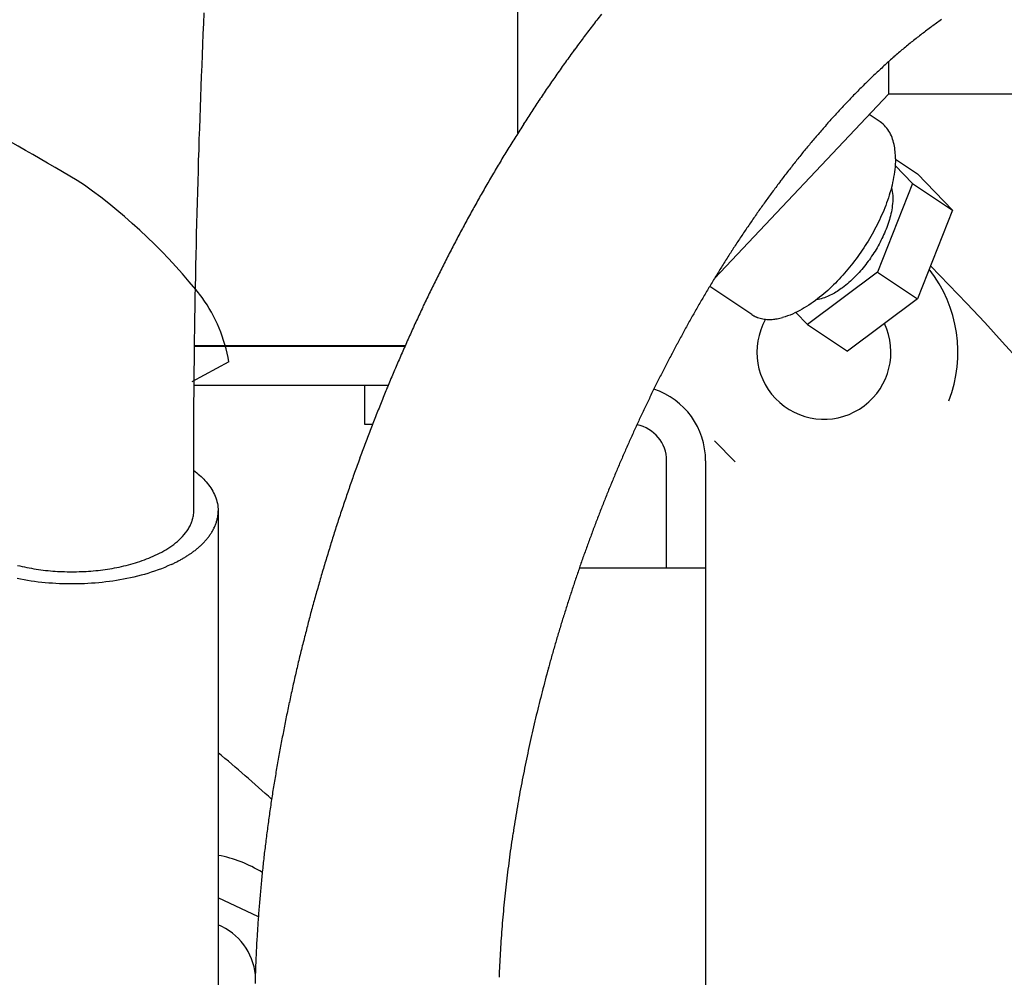
# Model space of a CAD drawing. Extents: x -287 to 287, y -211 to 202.
# Drawn here: x -138 to -121, y -43 to -28 of the extents above; entities that cross this region are included whole.
import ezdxf

# ---------------------------------------------------------------- set-up
doc = ezdxf.new("R2010")
doc.units = 0
doc.header["$MEASUREMENT"] = 0
doc.layers.get('0').update_dxf_attribs({"linetype": 'CONTINUOUS'})

msp = doc.modelspace()

# ---------------------------------------------------------------- linework, layer by layer
at = {"color": 7, "linetype": 'Continuous'}
for p, q in [((-129.357, -29.459), (-129.357, -17.15)), ((-134.514, -27.66), (-134.506, -27.487)), ((-134.521, -27.833), (-134.514, -27.66)), ((-134.528, -28.005), (-134.521, -27.833)), ((-134.535, -28.178), (-134.528, -28.005)), ((-134.542, -28.351), (-134.535, -28.178)), ((-134.549, -28.524), (-134.542, -28.351)), ((-123.277, -28.291), (-123.277, -28.82)), ((-134.556, -28.697), (-134.549, -28.524)), ((-134.562, -28.87), (-134.556, -28.697)), ((-134.568, -29.043), (-134.562, -28.87)), ((-123.277, -28.82), (-126.128, -31.842)), ((-119.195, -28.82), (-123.277, -28.82)), ((-134.574, -29.215), (-134.568, -29.043)), ((-134.58, -29.388), (-134.574, -29.215)), ((-123.411, -29.278), (-123.594, -29.156)), ((-134.586, -29.561), (-134.58, -29.388)), ((-123.388, -29.295), (-123.411, -29.278)), ((-123.365, -29.314), (-123.388, -29.295)), ((-123.343, -29.334), (-123.365, -29.314)), ((-123.323, -29.356), (-123.343, -29.334)), ((-123.304, -29.378), (-123.323, -29.356)), ((-123.286, -29.402), (-123.304, -29.378)), ((-123.27, -29.427), (-123.286, -29.402)), ((-134.591, -29.734), (-134.586, -29.561)), ((-123.255, -29.452), (-123.27, -29.427)), ((-123.242, -29.478), (-123.255, -29.452)), ((-123.229, -29.505), (-123.242, -29.478)), ((-123.218, -29.533), (-123.229, -29.505)), ((-123.208, -29.561), (-123.218, -29.533)), ((-123.199, -29.589), (-123.208, -29.561)), ((-123.192, -29.617), (-123.199, -29.589)), ((-123.185, -29.647), (-123.192, -29.617)), ((-123.179, -29.676), (-123.185, -29.647)), ((-123.174, -29.705), (-123.179, -29.676)), ((-123.17, -29.734), (-123.174, -29.705)), ((-134.597, -29.907), (-134.591, -29.734)), ((-123.167, -29.764), (-123.17, -29.734)), ((-123.165, -29.793), (-123.167, -29.764)), ((-123.163, -29.823), (-123.165, -29.793)), ((-123.162, -29.852), (-123.163, -29.823)), ((-123.162, -29.882), (-123.162, -29.852)), ((-123.162, -29.882), (-123.162, -29.925)), ((-123.162, -29.889), (-122.8, -30.131)), ((-134.602, -30.08), (-134.597, -29.907)), ((-123.167, -30.013), (-123.172, -30.056)), ((-123.164, -29.969), (-123.167, -30.013)), ((-123.166, -29.993), (-122.88, -30.289)), ((-123.162, -29.925), (-123.164, -29.969)), ((-134.607, -30.253), (-134.602, -30.08)), ((-123.191, -30.186), (-123.199, -30.229)), ((-123.183, -30.143), (-123.191, -30.186)), ((-123.177, -30.099), (-123.183, -30.143)), ((-123.172, -30.056), (-123.177, -30.099)), ((-122.8, -30.131), (-122.225, -30.726)), ((-134.612, -30.426), (-134.607, -30.253)), ((-122.88, -30.289), (-123.455, -31.745)), ((-123.228, -30.356), (-123.24, -30.398)), ((-123.218, -30.314), (-123.228, -30.356)), ((-123.228, -30.354), (-123.22, -30.386)), ((-123.208, -30.271), (-123.218, -30.314)), ((-123.199, -30.229), (-123.208, -30.271)), ((-122.88, -30.289), (-122.225, -30.726)), ((-134.617, -30.599), (-134.612, -30.426)), ((-123.278, -30.524), (-123.292, -30.565)), ((-123.265, -30.482), (-123.278, -30.524)), ((-123.252, -30.44), (-123.265, -30.482)), ((-123.24, -30.398), (-123.252, -30.44)), ((-123.22, -30.386), (-123.214, -30.419)), ((-123.214, -30.419), (-123.21, -30.452)), ((-123.21, -30.452), (-123.207, -30.485)), ((-123.207, -30.485), (-123.206, -30.519)), ((-123.206, -30.519), (-123.206, -30.552)), ((-134.621, -30.772), (-134.617, -30.599)), ((-123.338, -30.688), (-123.354, -30.729)), ((-123.322, -30.647), (-123.338, -30.688)), ((-123.307, -30.606), (-123.322, -30.647)), ((-123.292, -30.565), (-123.307, -30.606)), ((-123.218, -30.686), (-123.223, -30.719)), ((-123.213, -30.653), (-123.218, -30.686)), ((-123.21, -30.619), (-123.213, -30.653)), ((-123.207, -30.586), (-123.21, -30.619)), ((-123.206, -30.552), (-123.207, -30.586)), ((-134.626, -30.944), (-134.621, -30.772)), ((-123.406, -30.849), (-123.425, -30.888)), ((-123.388, -30.809), (-123.406, -30.849)), ((-123.371, -30.769), (-123.388, -30.809)), ((-123.354, -30.729), (-123.371, -30.769)), ((-123.252, -30.85), (-123.261, -30.882)), ((-123.244, -30.817), (-123.252, -30.85)), ((-123.236, -30.785), (-123.244, -30.817)), ((-123.229, -30.752), (-123.236, -30.785)), ((-123.223, -30.719), (-123.229, -30.752)), ((-122.225, -30.726), (-122.8, -32.182)), ((-134.63, -31.117), (-134.626, -30.944)), ((-123.483, -31.006), (-123.503, -31.044)), ((-123.463, -30.967), (-123.483, -31.006)), ((-123.444, -30.928), (-123.463, -30.967)), ((-123.425, -30.888), (-123.444, -30.928)), ((-123.304, -31.009), (-123.316, -31.04)), ((-123.293, -30.978), (-123.304, -31.009)), ((-123.282, -30.946), (-123.293, -30.978)), ((-123.271, -30.914), (-123.282, -30.946)), ((-123.261, -30.882), (-123.271, -30.914)), ((-134.634, -31.29), (-134.63, -31.117)), ((-123.567, -31.159), (-123.589, -31.197)), ((-123.545, -31.121), (-123.567, -31.159)), ((-123.524, -31.083), (-123.545, -31.121)), ((-123.503, -31.044), (-123.524, -31.083)), ((-123.369, -31.164), (-123.384, -31.194)), ((-123.355, -31.133), (-123.369, -31.164)), ((-123.342, -31.102), (-123.355, -31.133)), ((-123.329, -31.072), (-123.342, -31.102)), ((-123.316, -31.04), (-123.329, -31.072)), ((-134.638, -31.463), (-134.634, -31.29)), ((-123.681, -31.345), (-123.706, -31.381)), ((-123.658, -31.308), (-123.681, -31.345)), ((-123.634, -31.271), (-123.658, -31.308)), ((-123.611, -31.234), (-123.634, -31.271)), ((-123.589, -31.197), (-123.611, -31.234)), ((-123.463, -31.342), (-123.48, -31.371)), ((-123.446, -31.313), (-123.463, -31.342)), ((-123.43, -31.283), (-123.446, -31.313)), ((-123.414, -31.254), (-123.43, -31.283)), ((-123.399, -31.224), (-123.414, -31.254)), ((-123.384, -31.194), (-123.399, -31.224)), ((-134.642, -31.636), (-134.638, -31.463)), ((-123.78, -31.489), (-123.806, -31.524)), ((-123.755, -31.453), (-123.78, -31.489)), ((-123.73, -31.417), (-123.755, -31.453)), ((-123.706, -31.381), (-123.73, -31.417)), ((-123.552, -31.484), (-123.571, -31.512)), ((-123.533, -31.456), (-123.552, -31.484)), ((-123.515, -31.428), (-123.533, -31.456)), ((-123.497, -31.399), (-123.515, -31.428)), ((-123.48, -31.371), (-123.497, -31.399)), ((-134.645, -31.809), (-134.642, -31.636)), ((-123.914, -31.663), (-123.942, -31.697)), ((-123.886, -31.629), (-123.914, -31.663)), ((-123.86, -31.594), (-123.886, -31.629)), ((-123.832, -31.559), (-123.86, -31.594)), ((-123.806, -31.524), (-123.832, -31.559)), ((-123.671, -31.646), (-123.693, -31.672)), ((-123.65, -31.62), (-123.671, -31.646)), ((-123.63, -31.593), (-123.65, -31.62)), ((-123.61, -31.566), (-123.63, -31.593)), ((-123.59, -31.539), (-123.61, -31.566)), ((-123.571, -31.512), (-123.59, -31.539)), ((-134.649, -31.982), (-134.645, -31.809)), ((-123.455, -31.745), (-124.604, -32.606)), ((-124.056, -31.828), (-124.086, -31.86)), ((-124.027, -31.796), (-124.056, -31.828)), ((-123.998, -31.763), (-124.027, -31.796)), ((-123.97, -31.73), (-123.998, -31.763)), ((-123.942, -31.697), (-123.97, -31.73)), ((-123.827, -31.822), (-123.851, -31.845)), ((-123.804, -31.798), (-123.827, -31.822)), ((-123.781, -31.773), (-123.804, -31.798)), ((-123.758, -31.749), (-123.781, -31.773)), ((-123.736, -31.724), (-123.758, -31.749)), ((-123.714, -31.698), (-123.736, -31.724)), ((-123.693, -31.672), (-123.714, -31.698)), ((-123.455, -31.745), (-122.8, -32.182)), ((-134.652, -32.155), (-134.649, -31.982)), ((-125.52, -32.44), (-126.21, -31.979)), ((-124.209, -31.984), (-124.241, -32.014)), ((-124.178, -31.954), (-124.209, -31.984)), ((-124.147, -31.923), (-124.178, -31.954)), ((-124.116, -31.892), (-124.147, -31.923)), ((-124.086, -31.86), (-124.116, -31.892)), ((-124.002, -31.978), (-124.029, -31.999)), ((-123.976, -31.957), (-124.002, -31.978)), ((-123.95, -31.936), (-123.976, -31.957)), ((-123.925, -31.914), (-123.95, -31.936)), ((-123.9, -31.891), (-123.925, -31.914)), ((-123.875, -31.869), (-123.9, -31.891)), ((-123.851, -31.845), (-123.875, -31.869)), ((-134.655, -32.328), (-134.652, -32.155)), ((-124.372, -32.129), (-124.406, -32.157)), ((-124.339, -32.101), (-124.372, -32.129)), ((-124.306, -32.073), (-124.339, -32.101)), ((-124.303, -32.156), (-124.328, -32.165)), ((-124.273, -32.044), (-124.306, -32.073)), ((-124.279, -32.146), (-124.303, -32.156)), ((-124.255, -32.135), (-124.279, -32.146)), ((-124.241, -32.014), (-124.273, -32.044)), ((-124.231, -32.124), (-124.255, -32.135)), ((-124.207, -32.112), (-124.231, -32.124)), ((-124.184, -32.1), (-124.207, -32.112)), ((-124.161, -32.087), (-124.184, -32.1)), ((-124.138, -32.073), (-124.161, -32.087)), ((-124.116, -32.059), (-124.138, -32.073)), ((-124.094, -32.044), (-124.116, -32.059)), ((-124.072, -32.03), (-124.094, -32.044)), ((-124.05, -32.014), (-124.072, -32.03)), ((-124.029, -31.999), (-124.05, -32.014)), ((-124.62, -32.309), (-124.657, -32.332)), ((-124.583, -32.285), (-124.62, -32.309)), ((-124.547, -32.261), (-124.583, -32.285)), ((-124.511, -32.236), (-124.547, -32.261)), ((-124.476, -32.21), (-124.511, -32.236)), ((-124.441, -32.184), (-124.476, -32.21)), ((-124.43, -32.192), (-124.457, -32.196)), ((-124.406, -32.157), (-124.441, -32.184)), ((-124.404, -32.187), (-124.43, -32.192)), ((-124.379, -32.18), (-124.404, -32.187)), ((-124.353, -32.173), (-124.379, -32.18)), ((-124.328, -32.165), (-124.353, -32.173)), ((-122.8, -32.182), (-123.949, -33.043)), ((-134.658, -32.501), (-134.655, -32.328)), ((-124.973, -32.477), (-125.015, -32.489)), ((-124.932, -32.463), (-124.973, -32.477)), ((-124.892, -32.448), (-124.932, -32.463)), ((-124.851, -32.431), (-124.892, -32.448)), ((-124.811, -32.414), (-124.851, -32.431)), ((-124.772, -32.395), (-124.811, -32.414)), ((-124.604, -32.606), (-124.796, -32.406)), ((-124.733, -32.375), (-124.772, -32.395)), ((-124.695, -32.354), (-124.733, -32.375)), ((-124.657, -32.332), (-124.695, -32.354)), ((-134.661, -32.674), (-134.658, -32.501)), ((-124.604, -32.606), (-123.949, -33.043)), ((-134.663, -32.847), (-134.661, -32.674)), ((-134.665, -33.02), (-134.663, -32.847)), ((-134.665, -32.96), (-131.211, -32.96)), ((-134.664, -32.95), (-131.206, -32.95)), ((-134.667, -33.193), (-134.665, -33.02)), ((-134.099, -33.214), (-134.709, -33.546)), ((-134.669, -33.366), (-134.667, -33.193)), ((-134.671, -33.539), (-134.669, -33.366)), ((-134.672, -33.712), (-134.671, -33.539)), ((-134.671, -33.6), (-131.485, -33.6)), ((-131.877, -33.6), (-131.877, -34.24)), ((-134.674, -33.885), (-134.672, -33.712)), ((-134.675, -34.058), (-134.674, -33.885)), ((-134.676, -34.231), (-134.675, -34.058)), ((-134.676, -34.404), (-134.676, -34.231)), ((-131.877, -34.24), (-131.742, -34.24)), ((-134.677, -34.577), (-134.676, -34.404)), ((-134.677, -34.75), (-134.677, -34.577)), ((-125.792, -34.856), (-126.133, -34.515)), ((-134.677, -35.663), (-134.677, -34.75)), ((-126.917, -36.6), (-126.917, -34.84)), ((-126.277, -34.84), (-126.277, -49.157)), ((-134.677, -35), (-134.652, -35.019)), ((-134.652, -35.019), (-134.628, -35.038)), ((-134.628, -35.038), (-134.604, -35.058)), ((-134.604, -35.058), (-134.581, -35.078)), ((-134.581, -35.078), (-134.558, -35.099)), ((-134.558, -35.099), (-134.536, -35.12)), ((-134.536, -35.12), (-134.514, -35.142)), ((-134.514, -35.142), (-134.493, -35.165)), ((-134.493, -35.165), (-134.473, -35.188)), ((-134.473, -35.188), (-134.453, -35.212)), ((-134.453, -35.212), (-134.434, -35.236)), ((-134.434, -35.236), (-134.415, -35.261)), ((-134.415, -35.261), (-134.398, -35.286)), ((-134.398, -35.286), (-134.381, -35.313)), ((-134.381, -35.313), (-134.366, -35.339)), ((-134.366, -35.339), (-134.351, -35.366)), ((-134.351, -35.366), (-134.338, -35.394)), ((-134.338, -35.394), (-134.325, -35.423)), ((-134.325, -35.423), (-134.314, -35.451)), ((-134.314, -35.451), (-134.305, -35.481)), ((-134.305, -35.481), (-134.296, -35.51)), ((-134.296, -35.51), (-134.289, -35.541)), ((-134.289, -35.541), (-134.284, -35.571)), ((-134.284, -35.571), (-134.28, -35.602)), ((-134.28, -35.602), (-134.277, -35.632)), ((-134.277, -35.632), (-134.277, -35.663)), ((-134.277, -35.663), (-134.277, -44.323)), ((-134.835, -36.053), (-134.811, -36.023)), ((-134.811, -36.023), (-134.788, -35.991)), ((-135.006, -36.213), (-134.976, -36.189)), ((-134.976, -36.189), (-134.946, -36.164)), ((-134.946, -36.164), (-134.916, -36.138)), ((-134.916, -36.138), (-134.888, -36.111)), ((-134.888, -36.111), (-134.861, -36.083)), ((-134.861, -36.083), (-134.835, -36.053)), ((-135.272, -36.375), (-135.237, -36.357)), ((-135.237, -36.357), (-135.203, -36.339)), ((-135.203, -36.339), (-135.169, -36.32)), ((-135.169, -36.32), (-135.135, -36.3)), ((-135.135, -36.3), (-135.102, -36.28)), ((-135.102, -36.28), (-135.07, -36.258)), ((-135.07, -36.258), (-135.038, -36.236)), ((-135.038, -36.236), (-135.006, -36.213)), ((-135.673, -36.528), (-135.636, -36.517)), ((-135.636, -36.517), (-135.599, -36.505)), ((-135.599, -36.505), (-135.562, -36.493)), ((-135.562, -36.493), (-135.525, -36.48)), ((-135.525, -36.48), (-135.488, -36.467)), ((-135.488, -36.467), (-135.451, -36.453)), ((-135.451, -36.453), (-135.415, -36.439)), ((-135.415, -36.439), (-135.379, -36.424)), ((-135.379, -36.424), (-135.343, -36.408)), ((-135.343, -36.408), (-135.308, -36.392)), ((-135.308, -36.392), (-135.272, -36.375)), ((-137.569, -36.558), (-137.531, -36.567)), ((-137.531, -36.567), (-137.493, -36.576)), ((-137.493, -36.576), (-137.455, -36.584)), ((-137.455, -36.584), (-137.416, -36.592)), ((-137.416, -36.592), (-137.378, -36.6)), ((-137.378, -36.6), (-137.34, -36.606)), ((-137.34, -36.606), (-137.301, -36.613)), ((-137.301, -36.613), (-137.263, -36.619)), ((-137.263, -36.619), (-137.224, -36.625)), ((-137.224, -36.625), (-137.185, -36.63)), ((-137.185, -36.63), (-137.146, -36.635)), ((-137.146, -36.635), (-137.108, -36.64)), ((-137.108, -36.64), (-137.069, -36.644)), ((-137.069, -36.644), (-137.03, -36.647)), ((-137.03, -36.647), (-136.991, -36.651)), ((-136.991, -36.651), (-136.952, -36.653)), ((-136.952, -36.653), (-136.913, -36.656)), ((-136.913, -36.656), (-136.874, -36.658)), ((-136.874, -36.658), (-136.835, -36.66)), ((-136.835, -36.66), (-136.796, -36.661)), ((-136.796, -36.661), (-136.757, -36.662)), ((-136.757, -36.662), (-136.718, -36.663)), ((-136.718, -36.663), (-136.679, -36.663)), ((-136.677, -36.663), (-136.638, -36.663)), ((-136.638, -36.663), (-136.599, -36.662)), ((-136.599, -36.662), (-136.56, -36.661)), ((-136.56, -36.661), (-136.52, -36.66)), ((-136.52, -36.66), (-136.481, -36.658)), ((-136.481, -36.658), (-136.442, -36.656)), ((-136.442, -36.656), (-136.403, -36.654)), ((-136.403, -36.654), (-136.364, -36.651)), ((-136.364, -36.651), (-136.326, -36.647)), ((-136.326, -36.647), (-136.287, -36.644)), ((-136.287, -36.644), (-136.248, -36.64)), ((-136.248, -36.64), (-136.209, -36.635)), ((-136.209, -36.635), (-136.17, -36.63)), ((-136.17, -36.63), (-136.132, -36.625)), ((-136.132, -36.625), (-136.093, -36.619)), ((-136.093, -36.619), (-136.054, -36.613)), ((-136.054, -36.613), (-136.015, -36.607)), ((-136.015, -36.607), (-135.977, -36.6)), ((-135.977, -36.6), (-135.939, -36.592)), ((-135.939, -36.592), (-135.9, -36.585)), ((-135.9, -36.585), (-135.862, -36.576)), ((-135.862, -36.576), (-135.824, -36.568)), ((-135.824, -36.568), (-135.786, -36.558)), ((-135.786, -36.558), (-135.748, -36.549)), ((-135.748, -36.549), (-135.711, -36.539)), ((-135.711, -36.539), (-135.673, -36.528)), ((-135.374, -36.671), (-135.43, -36.689)), ((-135.319, -36.652), (-135.374, -36.671)), ((-135.263, -36.633), (-135.319, -36.652)), ((-135.208, -36.612), (-135.263, -36.633)), ((-135.154, -36.591), (-135.208, -36.612)), ((-135.1, -36.568), (-135.154, -36.591)), ((-135.046, -36.544), (-135.1, -36.568)), ((-128.348, -36.6), (-126.277, -36.6)), ((-137.521, -36.786), (-137.578, -36.775)), ((-137.463, -36.797), (-137.521, -36.786)), ((-137.405, -36.806), (-137.463, -36.797)), ((-137.347, -36.815), (-137.405, -36.806)), ((-137.289, -36.823), (-137.347, -36.815)), ((-137.231, -36.831), (-137.289, -36.823)), ((-137.172, -36.837), (-137.231, -36.831)), ((-137.114, -36.843), (-137.172, -36.837)), ((-136.179, -36.837), (-136.237, -36.843)), ((-136.12, -36.83), (-136.179, -36.837)), ((-136.062, -36.823), (-136.12, -36.83)), ((-136.004, -36.815), (-136.062, -36.823)), ((-135.946, -36.806), (-136.004, -36.815)), ((-135.888, -36.796), (-135.946, -36.806)), ((-135.83, -36.786), (-135.888, -36.796)), ((-135.773, -36.775), (-135.83, -36.786)), ((-135.715, -36.763), (-135.773, -36.775)), ((-135.658, -36.75), (-135.715, -36.763)), ((-135.6, -36.736), (-135.658, -36.75)), ((-135.543, -36.721), (-135.6, -36.736)), ((-135.487, -36.705), (-135.543, -36.721)), ((-135.43, -36.689), (-135.487, -36.705)), ((-137.055, -36.848), (-137.114, -36.843)), ((-136.998, -36.852), (-137.055, -36.848)), ((-136.939, -36.856), (-136.998, -36.852)), ((-136.881, -36.859), (-136.939, -36.856)), ((-136.823, -36.861), (-136.881, -36.859)), ((-136.764, -36.862), (-136.823, -36.861)), ((-136.706, -36.863), (-136.764, -36.862)), ((-136.648, -36.863), (-136.706, -36.863)), ((-136.589, -36.862), (-136.648, -36.863)), ((-136.531, -36.861), (-136.589, -36.862)), ((-136.472, -36.859), (-136.531, -36.861)), ((-136.413, -36.856), (-136.472, -36.859)), ((-136.354, -36.852), (-136.413, -36.856)), ((-136.296, -36.848), (-136.354, -36.852)), ((-136.237, -36.843), (-136.296, -36.848)), ((-133.617, -42.329), (-134.277, -42.014))]:
    msp.add_line(p, q, dxfattribs=at)
for centre, radius, start, end in [((-111.689, -40.339), 20.742, 141.7929, 142.4702), ((-117.973, -33.99), 7.779, 124.7522, 126.2103), ((-111.319, -40.624), 21.209, 142.4702, 143.1325), ((-117.656, -34.423), 8.315, 126.2094, 127.5735), ((-110.947, -40.903), 21.673, 143.1324, 143.7806), ((-117.329, -34.849), 8.852, 127.5728, 128.854), ((-110.578, -41.173), 22.131, 143.7806, 144.4154), ((-116.645, -35.68), 9.929, 130.0609, 131.2033), ((-116.991, -35.268), 9.391, 128.8535, 130.0613), ((-157.436, -64.856), 40.406, 58.7474, 65.1076), ((-116.291, -36.084), 10.465, 131.203, 132.2867), ((-110.215, -41.433), 22.578, 144.4153, 145.0376), ((-115.931, -36.48), 11, 132.2865, 133.3175), ((-109.855, -41.685), 23.017, 145.0375, 145.6478), ((-115.566, -36.867), 11.533, 133.3173, 134.3007), ((-109.497, -41.93), 23.451, 145.6478, 146.2468), ((-114.823, -37.616), 12.588, 135.2405, 136.1416), ((-115.196, -37.246), 12.062, 134.3005, 135.2408), ((-109.145, -42.165), 23.874, 146.2468, 146.8352), ((-114.447, -37.978), 13.109, 136.1413, 137.0065), ((-114.069, -38.33), 13.626, 137.0063, 137.8386), ((-108.801, -42.389), 24.285, 146.8352, 147.4137), ((-113.69, -38.674), 14.138, 137.8384, 138.6406), ((-108.461, -42.607), 24.688, 147.4136, 147.9843), ((-113.309, -39.009), 14.645, 138.6404, 139.4149), ((-108.127, -42.815), 25.082, 147.9842, 148.5443), ((-112.929, -39.335), 15.146, 139.4148, 140.1636), ((-107.804, -43.013), 25.461, 148.5443, 149.0961), ((-112.549, -39.651), 15.64, 140.1635, 140.8887), ((-112.173, -39.957), 16.125, 140.8886, 141.592), ((-107.489, -43.202), 25.828, 149.096, 149.64), ((-111.799, -40.254), 16.602, 141.5919, 142.275), ((-107.18, -43.383), 26.186, 149.6399, 150.1764), ((-111.427, -40.541), 17.073, 142.2749, 142.9392), ((-142.141, -38.188), 9.702, 38.4136, 54.2519), ((-106.882, -43.554), 26.53, 150.1764, 150.7059), ((-111.057, -40.821), 17.536, 142.9391, 143.5859), ((-110.692, -41.091), 17.991, 143.5859, 144.2163), ((-106.595, -43.715), 26.859, 150.7059, 151.2289), ((-110.332, -41.35), 18.434, 144.2163, 144.8316), ((-106.317, -43.868), 27.176, 151.2289, 151.7458), ((-109.978, -41.599), 18.867, 144.8315, 145.4326), ((-106.048, -44.012), 27.481, 151.7458, 152.257), ((-109.628, -41.841), 19.292, 145.4325, 146.0204), ((-109.283, -42.073), 19.709, 146.0204, 146.5959), ((-105.793, -44.146), 27.769, 152.257, 152.7629), ((-108.946, -42.295), 20.112, 146.5959, 147.1598), ((-105.55, -44.271), 28.043, 152.7628, 153.2638), ((-108.617, -42.508), 20.504, 147.1598, 147.7129), ((-105.316, -44.389), 28.305, 153.2638, 153.7601), ((-108.293, -42.712), 20.887, 147.7129, 148.2559), ((-151.277, -60), 40.34, 6.1373, 44.6575), ((-107.976, -42.908), 21.259, 148.2559, 148.7894), ((-124.336, -33.059), 2.2, 338.7158, 38.2604), ((-105.097, -44.497), 28.549, 153.7601, 154.2521), ((-107.67, -43.094), 21.617, 148.7893, 149.314), ((-104.891, -44.596), 28.778, 154.2521, 154.7403), ((-107.372, -43.271), 21.964, 149.314, 149.8303), ((-136.692, -33.675), 2.633, 10.0886, 35.1498), ((-104.696, -44.689), 28.993, 154.7402, 155.2248), ((-107.081, -43.44), 22.301, 149.8303, 150.3389), ((-106.8, -43.6), 22.624, 150.3389, 150.8402), ((-125.271, -32.066), 0.449, 236.2955, 241.7469), ((-125.266, -32.058), 0.458, 241.7529, 247.2145), ((-104.516, -44.772), 29.192, 155.2248, 155.706), ((-106.53, -43.75), 22.933, 150.8402, 151.3348), ((-125.259, -32.04), 0.477, 247.2204, 252.4629), ((-124.336, -33.059), 1.1, 150.4366, 25.3459), ((-125.251, -32.013), 0.506, 252.4673, 257.4155), ((-125.242, -31.977), 0.543, 257.418, 262.0266), ((-125.236, -31.932), 0.589, 262.0274, 266.2789), ((-125.233, -31.878), 0.642, 266.2782, 270.176), ((-125.233, -31.818), 0.703, 270.1743, 273.7357), ((-125.237, -31.751), 0.77, 273.7335, 276.9838), ((-125.246, -31.678), 0.843, 276.9817, 279.9492), ((-125.26, -31.6), 0.922, 279.9476, 282.6615), ((-125.278, -31.519), 1.006, 282.6605, 285.149), ((-104.351, -44.846), 29.372, 155.706, 156.1843), ((-106.268, -43.894), 23.231, 151.3347, 151.8229), ((-106.016, -44.029), 23.518, 151.8229, 152.3052), ((-104.198, -44.914), 29.54, 156.1842, 156.6598), ((-105.777, -44.154), 23.787, 152.3052, 152.782), ((-104.06, -44.973), 29.69, 156.6598, 157.1329), ((-105.547, -44.273), 24.046, 152.7819, 153.2536), ((-103.939, -45.024), 29.822, 157.1329, 157.604), ((-105.327, -44.384), 24.293, 153.2536, 153.7205), ((-103.83, -45.069), 29.939, 157.604, 158.0732), ((-105.121, -44.485), 24.523, 153.7205, 154.183), ((-127.517, -34.84), 1.24, 0, 71.6105), ((-103.736, -45.107), 30.04, 158.0732, 158.5408), ((-104.925, -44.58), 24.739, 154.183, 154.6414), ((-104.74, -44.668), 24.945, 154.6414, 155.0961), ((-103.661, -45.136), 30.121, 158.5408, 159.0072), ((-104.568, -44.747), 25.134, 155.0961, 155.5473), ((-127.517, -34.84), 0.6, 0, 79.2638), ((-103.599, -45.16), 30.187, 159.0072, 159.4725), ((-104.41, -44.82), 25.308, 155.5473, 155.9954), ((-103.552, -45.178), 30.238, 159.4725, 159.9371), ((-104.261, -44.886), 25.471, 155.9954, 156.4407), ((-104.127, -44.945), 25.618, 156.4407, 156.8834), ((-103.523, -45.188), 30.268, 159.9371, 160.4012), ((-104.006, -44.996), 25.749, 156.8834, 157.3239), ((-103.51, -45.193), 30.283, 160.4012, 160.8651), ((-103.895, -45.042), 25.869, 157.3239, 157.7623), ((-103.51, -45.193), 30.282, 160.8651, 161.329), ((-103.8, -45.081), 25.972, 157.7623, 158.199), ((-103.53, -45.186), 30.261, 161.329, 161.7932), ((-103.719, -45.114), 26.059, 158.199, 158.6342), ((-135.184, -35.662), 0.508, 350.9665, 355.3755), ((-135.181, -35.663), 0.504, 355.3907, 359.8325), ((-134.88, -35.663), 0.604, 354.415, 359.989), ((-103.648, -45.141), 26.135, 158.6342, 159.0682), ((-135.275, -35.635), 0.603, 334.9018, 338.6163), ((-135.244, -35.647), 0.57, 338.6181, 342.548), ((-135.219, -35.655), 0.543, 342.5505, 346.6756), ((-135.199, -35.66), 0.522, 346.68, 350.9647), ((-134.953, -35.646), 0.678, 338.715, 343.6773), ((-134.916, -35.657), 0.64, 343.6812, 348.9374), ((-134.891, -35.662), 0.615, 348.9423, 354.3984), ((-103.566, -45.175), 30.224, 161.7932, 162.258), ((-103.593, -45.162), 26.194, 159.0682, 159.5012), ((-135.391, -35.572), 0.735, 325.1644, 328.2113), ((-135.348, -35.598), 0.685, 328.2106, 331.4781), ((-135.31, -35.619), 0.641, 331.4784, 334.9022), ((-135.114, -35.566), 0.858, 325.8976, 329.8168), ((-135.053, -35.602), 0.788, 329.816, 334.0869), ((-134.999, -35.628), 0.727, 334.0871, 338.7129), ((-103.615, -45.159), 30.172, 162.258, 162.7236), ((-103.553, -45.178), 26.237, 159.5012, 159.9334), ((-135.398, -35.332), 1.227, 313.3078, 316.05), ((-135.323, -35.404), 1.124, 316.0483, 319.0426), ((-135.25, -35.467), 1.027, 319.0408, 322.3161), ((-135.18, -35.521), 0.938, 322.3143, 325.8991), ((-103.523, -45.188), 26.269, 159.9334, 160.3652), ((-135.694, -34.974), 1.693, 304.3451, 306.3328), ((-135.622, -35.073), 1.57, 306.3318, 308.4749), ((-135.548, -35.166), 1.451, 308.4738, 310.7928), ((-135.473, -35.253), 1.336, 310.7915, 313.3093), ((-103.683, -45.138), 30.1, 162.7236, 163.1903), ((-136.084, -34.3), 2.472, 294.8332, 296.1942), ((-136.026, -34.419), 2.339, 296.1937, 297.6318), ((-135.965, -34.536), 2.207, 297.631, 299.1553), ((-135.901, -34.651), 2.076, 299.1543, 300.7695), ((-135.834, -34.762), 1.946, 300.7684, 302.4969), ((-135.765, -34.87), 1.818, 302.4959, 304.3461), ((-103.769, -45.112), 30.011, 163.1903, 163.6584), ((-103.51, -45.193), 26.283, 160.3652, 160.7967), ((-103.867, -45.083), 29.909, 163.6583, 164.128), ((-103.511, -45.193), 26.282, 160.7967, 161.2282), ((-103.523, -45.189), 26.269, 161.2282, 161.66), ((-103.984, -45.05), 29.787, 164.128, 164.5997), ((-103.552, -45.179), 26.238, 161.66, 162.0922), ((-104.119, -45.013), 29.648, 164.5996, 165.0735), ((-103.595, -45.165), 26.193, 162.0922, 162.5252), ((-103.649, -45.148), 26.136, 162.5252, 162.9592), ((-104.267, -44.973), 29.494, 165.0734, 165.5497), ((-104.431, -44.931), 29.324, 165.5497, 166.0288), ((-103.721, -45.126), 26.061, 162.9592, 163.3944), ((-103.807, -45.101), 25.972, 163.3943, 163.831), ((-104.615, -44.885), 29.136, 166.0288, 166.5109), ((-103.904, -45.072), 25.87, 163.831, 164.2694), ((-104.811, -44.838), 28.934, 166.5109, 166.9964), ((-104.019, -45.04), 25.751, 164.2694, 164.7099), ((-104.147, -45.005), 25.618, 164.7098, 165.1526), ((-105.023, -44.789), 28.716, 166.9964, 167.4856), ((-104.287, -44.968), 25.473, 165.1526, 165.5978), ((-105.253, -44.738), 28.48, 167.4856, 167.9789), ((-104.444, -44.928), 25.311, 165.5978, 166.0459), ((-105.497, -44.686), 28.231, 167.9789, 168.4765), ((-104.615, -44.885), 25.135, 166.0459, 166.4971), ((-105.754, -44.634), 27.969, 168.4765, 168.9787), ((-104.798, -44.841), 24.947, 166.4971, 166.9517), ((-104.997, -44.795), 24.743, 166.9517, 167.4101), ((-106.029, -44.58), 27.688, 168.9787, 169.4861), ((-105.21, -44.747), 24.524, 167.4101, 167.8725), ((-106.318, -44.527), 27.394, 169.486, 169.9989), ((-151.277, -60), 26.53, 47.6329, 50.1476), ((-105.434, -44.699), 24.295, 167.8725, 168.3394), ((-106.619, -44.474), 27.089, 169.9988, 170.5174), ((-105.674, -44.65), 24.05, 168.3394, 168.811), ((-106.936, -44.421), 26.768, 170.5174, 171.0422), ((-105.929, -44.599), 23.79, 168.8109, 169.2877), ((-106.195, -44.549), 23.52, 169.2876, 169.7699), ((-107.268, -44.368), 26.432, 171.0422, 171.5737), ((-106.474, -44.499), 23.236, 169.7699, 170.258), ((-107.61, -44.318), 26.086, 171.5737, 172.1122), ((-106.769, -44.448), 22.936, 170.2579, 170.7524), ((-107.965, -44.268), 25.727, 172.1122, 172.6582), ((-107.075, -44.398), 22.626, 170.7524, 171.2537), ((-108.336, -44.221), 25.353, 172.6582, 173.2123), ((-107.393, -44.349), 22.305, 171.2536, 171.7621), ((-107.726, -44.301), 21.969, 171.7621, 172.2784), ((-134.66, -43.383), 2.1, 58.1478, 79.4721), ((-108.717, -44.175), 24.97, 173.2122, 173.7748), ((-108.071, -44.254), 21.62, 172.2783, 172.8029), ((-109.107, -44.133), 24.577, 173.7748, 174.3464), ((-108.426, -44.21), 21.263, 172.8029, 173.3363), ((-109.511, -44.093), 24.171, 174.3464, 174.9276), ((-108.793, -44.167), 20.893, 173.3363, 173.8791), ((-109.927, -44.056), 23.753, 174.9275, 175.519), ((-109.175, -44.126), 20.509, 173.8791, 174.4321), ((-109.567, -44.088), 20.115, 174.4321, 174.9959), ((-110.349, -44.023), 23.33, 175.5189, 176.1211), ((-109.967, -44.053), 19.713, 174.9959, 175.5712), ((-134.66, -43.383), 1, 5.7838, 67.4364), ((-110.778, -43.994), 22.9, 176.121, 176.7345), ((-110.381, -44.021), 19.298, 175.5712, 176.1589), ((-111.235, -43.968), 22.443, 176.7344, 177.3604), ((-110.803, -43.992), 18.875, 176.1589, 176.7598), ((-111.661, -43.948), 22.016, 177.3605, 177.9986), ((-111.244, -43.967), 18.433, 176.7596, 177.3749), ((-111.682, -43.947), 17.995, 177.375, 178.0052), ((-112.119, -43.932), 21.558, 177.9981, 178.6498)]:
    msp.add_arc(centre, radius, start, end, dxfattribs=at)

doc.saveas('drawing.dxf')
